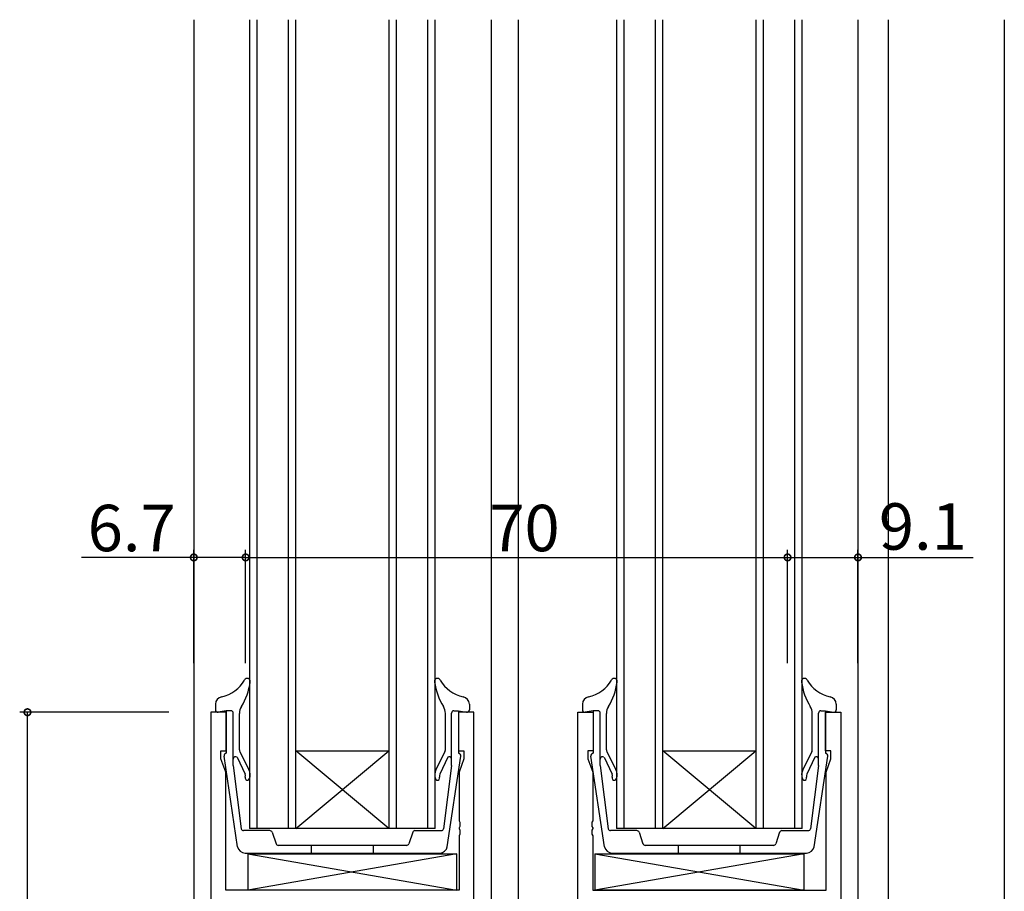
# Model space of a CAD drawing. Extents: x 0 to 1133, y 0 to 806.
# Drawn here: x 140 to 267, y 255 to 368 of the extents above; entities that cross this region are included whole.
import ezdxf

# ---------------------------------------------------------------- set-up
doc = ezdxf.new("R2010")
doc.units = 0
for name, color, linetype in [('YKK_11', 7, 'CONTINUOUS'), ('YKK_12', 2, 'CONTINUOUS'), ('YKK_13', 4, 'CONTINUOUS'), ('YKK_D', 6, 'CONTINUOUS')]:
    doc.layers.add(name, color=color, linetype=linetype)
doc.styles.get("Standard").update_dxf_attribs({"font": 'ROMANS.SHX', "bigfont": 'EXTFONT.SHX'})

msp = doc.modelspace()

# ---------------------------------------------------------------- linework, layer by layer
at = {"layer": 'YKK_11', "color": 0, "linetype": 'ByBlock', "lineweight": -2}
for p, q in [((166.5, 278), (164.5, 278)), ((164.5, 278), (164.5, 253)), ((166.5, 273), (166.5, 278)), ((198.5, 278), (196.5, 278)), ((196.5, 278), (196.5, 273)), ((198.5, 207), (198.5, 278)), ((211.9, 212.65), (211.9, 278)), ((211.9, 278), (213.9, 278)), ((213.9, 278), (213.9, 273)), ((243.9, 273), (243.9, 278)), ((243.9, 278), (245.9, 278)), ((245.9, 278), (245.9, 253)), ((165.8, 272), (165.8, 273)), ((165.8, 273), (166.5, 273)), ((196.5, 273), (197.2, 273)), ((197.2, 273), (197.2, 272)), ((213.9, 273), (213.2, 273)), ((213.2, 273), (213.2, 272)), ((244.6, 273), (243.9, 273)), ((244.6, 272), (244.6, 273)), ((166.43, 270.27), (165.8, 272)), ((197.2, 272), (196.57, 270.27)), ((213.2, 272), (213.83, 270.27)), ((243.97, 270.27), (244.6, 272)), ((166.43, 255), (166.43, 270.27)), ((196.57, 270.27), (196.57, 263.96)), ((213.83, 270.27), (213.83, 263.96)), ((243.97, 255), (243.97, 270.27)), ((196.57, 263.96), (196.69, 263.78)), ((196.69, 263.78), (196.69, 263.23)), ((213.83, 263.96), (213.71, 263.78)), ((213.71, 263.78), (213.71, 263.23)), ((196.69, 263.23), (196.57, 263.05)), ((196.57, 263.05), (196.57, 262.96)), ((196.57, 262.96), (196.69, 262.78)), ((196.69, 262.23), (196.57, 262.05)), ((196.57, 262.05), (196.57, 255)), ((196.69, 262.78), (196.69, 262.23)), ((213.71, 263.23), (213.83, 263.05)), ((213.83, 262.96), (213.71, 262.78)), ((213.71, 262.78), (213.71, 262.23)), ((213.71, 262.23), (213.83, 262.05)), ((213.83, 263.05), (213.83, 262.96)), ((213.83, 262.05), (213.83, 255)), ((196.57, 255), (166.43, 255)), ((213.83, 255), (243.97, 255))]:
    msp.add_line(p, q, dxfattribs=at)
at = {"layer": 'YKK_12'}
for p, q in [((162.3, 367.5), (162.3, 253)), ((169.5, 367.5), (169.5, 263)), ((170.5, 263), (170.5, 367.5)), ((174.5, 367.5), (174.5, 263)), ((175.5, 263), (175.5, 367.5)), ((187.5, 367.5), (187.5, 263)), ((188.5, 263), (188.5, 367.5)), ((192.5, 367.5), (192.5, 263)), ((193.5, 263), (193.5, 367.5)), ((200.7, 367.5), (200.7, 212)), ((204.2, 367.5), (204.2, 212)), ((216.9, 367.5), (216.9, 263)), ((217.9, 263), (217.9, 367.5)), ((221.9, 367.5), (221.9, 263)), ((222.9, 263), (222.9, 367.5)), ((234.9, 367.5), (234.9, 263)), ((235.9, 263), (235.9, 367.5)), ((239.9, 367.5), (239.9, 263)), ((240.9, 263), (240.9, 367.5)), ((248.1, 367.5), (248.1, 253)), ((252, 367.5), (252, 217)), ((267, 367.5), (267, 216.71)), ((175.5, 273), (187.5, 273)), ((175.5, 263), (187.5, 273)), ((187.5, 263), (175.5, 273)), ((222.9, 273), (234.9, 273)), ((222.9, 263), (234.9, 273)), ((234.9, 263), (222.9, 273)), ((193.5, 263), (169.5, 263)), ((240.9, 263), (216.9, 263))]:
    msp.add_line(p, q, dxfattribs=at)
at = {"layer": 'YKK_13'}
for p, q in [((165.1, 279.03), (165.1, 278.3)), ((197.9, 279.03), (197.9, 278.3)), ((212.5, 279.03), (212.5, 278.3)), ((245.3, 279.03), (245.3, 278.3)), ((166.5, 278.2), (165.46, 278.01)), ((167.1, 278.2), (166.5, 278.2)), ((166.5, 278.2), (166.5, 272.7)), ((167.4, 271.12), (167.4, 277.9)), ((168.2, 273.15), (168.2, 277.85)), ((194.8, 273.15), (194.8, 277.85)), ((195.6, 271.12), (195.6, 277.9)), ((195.9, 278.2), (196.5, 278.2)), ((196.5, 278.2), (196.5, 272.7)), ((196.5, 278.2), (197.55, 278.01)), ((213.9, 278.2), (212.86, 278.01)), ((214.5, 278.2), (213.9, 278.2)), ((213.9, 278.2), (213.9, 272.7)), ((214.8, 271.12), (214.8, 277.9)), ((215.6, 273.15), (215.6, 277.85)), ((242.2, 273.15), (242.2, 277.85)), ((243, 271.12), (243, 277.9)), ((243.3, 278.2), (243.9, 278.2)), ((243.9, 278.2), (243.9, 272.7)), ((243.9, 278.2), (244.95, 278.01)), ((167.95, 260.62), (166.21, 272.33)), ((168.25, 272.93), (169.42, 270.56)), ((194.75, 272.93), (193.58, 270.56)), ((195.05, 260.62), (196.79, 272.33)), ((215.35, 260.62), (213.61, 272.33)), ((215.65, 272.93), (216.82, 270.56)), ((242.15, 272.93), (240.98, 270.56)), ((242.45, 260.62), (244.19, 272.33)), ((167.4, 271.12), (168.44, 262.95)), ((167.9, 272.18), (168.93, 269.99)), ((195.11, 272.18), (194.08, 269.99)), ((195.6, 271.12), (194.56, 262.95)), ((214.8, 271.12), (215.84, 262.95)), ((215.3, 272.18), (216.33, 269.99)), ((242.51, 272.18), (241.48, 269.99)), ((243, 271.12), (241.96, 262.95)), ((169.27, 259.7), (196.27, 259.7)), ((169.27, 259.7), (169.27, 255)), ((169.27, 259.7), (196.27, 255)), ((196.27, 259.7), (169.27, 255)), ((196.27, 255), (196.27, 259.7)), ((214.13, 259.7), (241.13, 259.7)), ((214.13, 259.7), (214.13, 255)), ((214.13, 259.7), (241.13, 255)), ((241.13, 259.7), (214.13, 255)), ((241.13, 255), (241.13, 259.7)), ((196.27, 255), (169.27, 255)), ((241.13, 255), (214.13, 255))]:
    msp.add_line(p, q, dxfattribs=at)
at = {"layer": 'YKK_13', "linetype": 'Continuous'}
for p, q in [((172.14, 262.7), (168.74, 262.7)), ((172.42, 262.5), (172.93, 261.01)), ((190.58, 262.5), (190.07, 261.01)), ((190.87, 262.7), (194.27, 262.7)), ((219.54, 262.7), (216.14, 262.7)), ((219.82, 262.5), (220.33, 261.01)), ((237.98, 262.5), (237.47, 261.01)), ((238.27, 262.7), (241.67, 262.7)), ((189.79, 260.8), (173.22, 260.8)), ((177.5, 259.8), (177.5, 260.8)), ((185.5, 259.8), (185.5, 260.8)), ((237.19, 260.8), (220.62, 260.8)), ((224.9, 259.8), (224.9, 260.8)), ((232.9, 259.8), (232.9, 260.8)), ((168.94, 259.8), (194.07, 259.8)), ((216.34, 259.8), (241.47, 259.8))]:
    msp.add_line(p, q, dxfattribs=at)
at = {"layer": 'YKK_13'}
for centre, radius, start, end in [((169.2, 281.98), 0.4, 349.4233, 151.3222), ((193.8, 281.98), 0.4, 28.6778, 190.5767), ((216.6, 281.98), 0.4, 349.4233, 151.3222), ((241.2, 281.98), 0.4, 28.6778, 190.5767), ((165.08, 284.23), 4.3, 281.1223, 331.3222), ((161.57, 283.01), 8.1, 328.2045, 352.1233), ((201.43, 283.01), 8.1, 187.8767, 211.7955), ((197.92, 284.23), 4.3, 208.6778, 258.8777), ((212.48, 284.23), 4.3, 281.1223, 331.3222), ((208.97, 283.01), 8.1, 328.2045, 352.1233), ((248.83, 283.01), 8.1, 187.8767, 211.7955), ((245.32, 284.23), 4.3, 208.6778, 258.8777), ((166.1, 279.03), 1, 101.1223, 180), ((196.9, 279.03), 1, 0, 78.8777), ((213.5, 279.03), 1, 101.1223, 180), ((244.3, 279.03), 1, 0, 78.8777), ((169.9, 277.85), 1.7, 148.2045, 180), ((193.1, 277.85), 1.7, 0, 31.7955), ((217.3, 277.85), 1.7, 148.2045, 180), ((240.5, 277.85), 1.7, 0, 31.7955), ((165.4, 278.3), 0.3, 180, 280.5655), ((167.1, 277.9), 0.3, 0, 90), ((195.9, 277.9), 0.3, 90, 180), ((197.6, 278.3), 0.3, 259.4345, 0), ((212.8, 278.3), 0.3, 180, 280.5655), ((214.5, 277.9), 0.3, 0, 90), ((243.3, 277.9), 0.3, 90, 180), ((245, 278.3), 0.3, 259.4345, 0), ((166.5, 272.39), 0.3, 90, 192.5607), ((167.7, 271.95), 0.3, 50, 180), ((168.7, 273.15), 0.5, 180, 206.2455), ((194.3, 273.15), 0.5, 333.7545, 0), ((195.3, 271.95), 0.3, 0, 130), ((196.5, 272.39), 0.3, 347.4393, 90), ((213.9, 272.39), 0.3, 90, 192.5607), ((215.1, 271.95), 0.3, 50, 180), ((216.1, 273.15), 0.5, 180, 206.2455), ((241.7, 273.15), 0.5, 333.7545, 0), ((242.7, 271.95), 0.3, 0, 130), ((243.9, 272.39), 0.3, 347.4393, 90), ((168.48, 269.78), 0.5, 341.6177, 25.2677), ((168.09, 269.88), 1.5, 343, 27), ((194.92, 269.88), 1.5, 153, 197), ((194.53, 269.78), 0.5, 154.7323, 198.3823), ((215.88, 269.78), 0.5, 341.6177, 25.2677), ((215.49, 269.88), 1.5, 343, 27), ((242.32, 269.88), 1.5, 153, 197), ((241.93, 269.78), 0.5, 154.7323, 198.3823), ((169.23, 269.53), 0.3, 161.6177, 343), ((193.77, 269.53), 0.3, 197, 18.3823), ((216.63, 269.53), 0.3, 161.6177, 343), ((241.17, 269.53), 0.3, 197, 18.3823), ((168.74, 263), 0.3, 190.3668, 270), ((194.27, 263), 0.3, 270, 349.6332), ((216.14, 263), 0.3, 190.3668, 270), ((241.67, 263), 0.3, 270, 349.6332), ((168.94, 260.8), 1, 190.3668, 270), ((194.07, 260.8), 1, 270, 349.6332), ((216.34, 260.8), 1, 190.3668, 270), ((241.47, 260.8), 1, 270, 349.6332)]:
    msp.add_arc(centre, radius, start, end, dxfattribs=at)
at = {"layer": 'YKK_13', "linetype": 'Continuous'}
for centre, start, end in [((172.14, 262.4), 18.8861, 90), ((190.87, 262.4), 90, 161.1139), ((219.54, 262.4), 18.8861, 90), ((238.27, 262.4), 90, 161.1139), ((173.22, 261.1), 198.8861, 270), ((189.79, 261.1), 270, 341.1139), ((220.62, 261.1), 198.8861, 270), ((237.19, 261.1), 270, 341.1139)]:
    msp.add_arc(centre, 0.3, start, end, dxfattribs=at)
at = {"layer": 'YKK_D'}
for p, q in [((162.3, 284.36), (162.3, 299.01)), ((169, 284.36), (169, 299.01)), ((169, 284.36), (169, 299.01)), ((239, 284.36), (239, 299.01)), ((239, 284.36), (239, 299.01)), ((248.1, 284.36), (248.1, 299.01)), ((162.3, 298.01), (147.8, 298.01)), ((169, 298.01), (162.3, 298.01)), ((169, 298.01), (239, 298.01)), ((239, 298.01), (248.1, 298.01)), ((248.1, 298.01), (263, 298.01)), ((159.1, 278), (139.82, 278)), ((140.82, 181), (140.82, 278))]:
    msp.add_line(p, q, dxfattribs=at)
at = {"layer": 'YKK_D', "linetype": 'ByBlock', "const_width": 0.85}
for points in [[(162.41, 298.01, 1), (162.2, 298.01, 1)], [(168.9, 298.01, 1), (169.11, 298.01, 1)], [(169.11, 298.01, 1), (168.9, 298.01, 1)], [(239.11, 298.01, 1), (238.9, 298.01, 1)], [(238.9, 298.01, 1), (239.11, 298.01, 1)], [(248, 298.01, 1), (248.21, 298.01, 1)], [(140.82, 277.9, 1), (140.82, 278.11, 1)]]:
    msp.add_lwpolyline(points, format="xyb", close=True, dxfattribs=at)

# ---------------------------------------------------------------- texts
at = {"layer": 'YKK_D'}
for s, p in [('6.7', (148.6, 298.81)), ('70', (200.48, 298.81)), ('9.1', (250.8, 299.01))]:
    msp.add_text(s, height=6, dxfattribs=at).set_placement(p)

doc.saveas('drawing.dxf')
